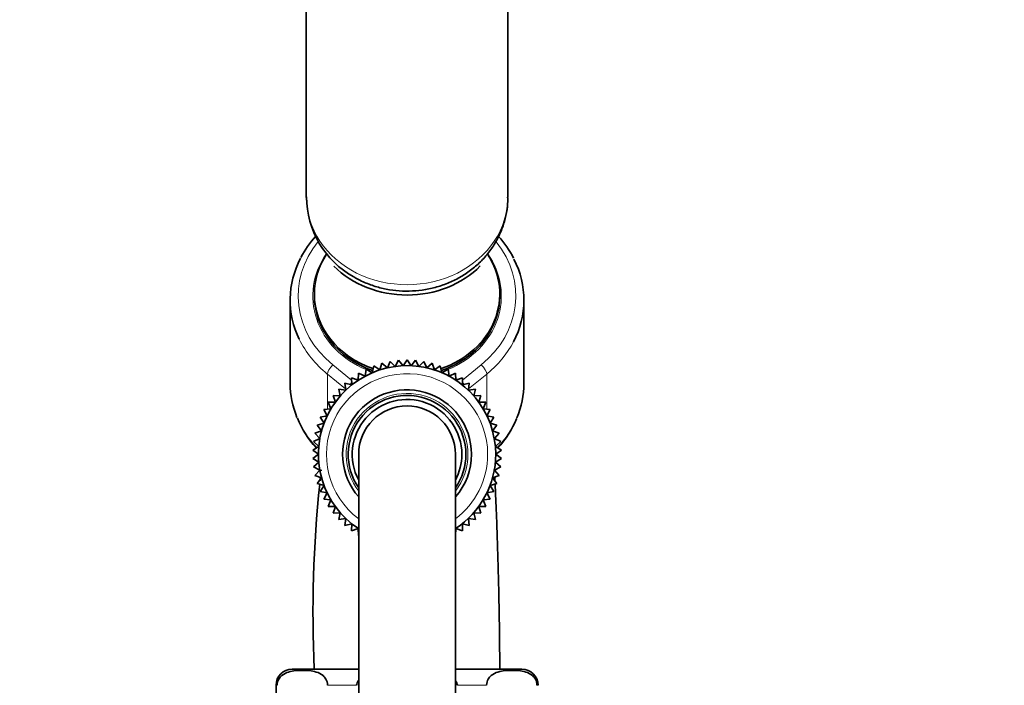
# Model space of a CAD drawing. Units: millimetres. Extents: x 0 to 1482, y 0 to 2767.
# Drawn here: x 1081 to 1203, y 2167 to 2249 of the extents above; entities that cross this region are included whole.
import ezdxf
from ezdxf import colors
from ezdxf.entities.mleader import LeaderData, LeaderLine
from ezdxf.math import Vec2, Vec3

# ---------------------------------------------------------------- set-up
doc = ezdxf.new("R2010")
doc.units = ezdxf.units.MM
doc.layers.add('DV4_Défaut', color=7, linetype='Continuous')
doc.layers.add('Défaut', color=7, linetype='Continuous')

# ---------------------------------------------------------------- blocks, each defined once
blk = doc.blocks.new('_DOT')
at = {"color": 0}
blk.add_line((0, 0), (-1, 0), dxfattribs=at)
at = {"color": 0, "const_width": 0.333}
blk.add_lwpolyline([(-0.1665, 0, 1), (0.1665, 0, 1)], format="xyb", close=True, dxfattribs=at)
blk = doc.blocks.new('SE3')
at = {"layer": 'DV4_Défaut', "color": 7, "linetype": 'Continuous', "lineweight": 35}
for p, q in [((1116.5, 2271.74), (1116.5, 2227.19)), ((1141.5, 2227.19), (1141.5, 2271.74)), ((1117.5, 2215.22), (1117.5, 2214.97)), ((1140.5, 2214.97), (1140.5, 2215.22)), ((1114.5, 2214.47), (1114.5, 2204.13)), ((1143.5, 2204.13), (1143.5, 2214.47)), ((1124.89, 2206.3), (1124.68, 2205.45)), ((1125.61, 2205.79), (1124.89, 2206.3)), ((1125.89, 2206.63), (1125.61, 2205.79)), ((1126.56, 2206.05), (1125.89, 2206.63)), ((1126.91, 2206.86), (1126.56, 2206.05)), ((1127.53, 2206.23), (1126.91, 2206.86)), ((1127.95, 2207), (1127.53, 2206.23)), ((1128.51, 2206.32), (1127.95, 2207)), ((1129, 2207.05), (1128.51, 2206.32)), ((1129.5, 2206.32), (1129, 2207.05)), ((1130.06, 2207), (1129.5, 2206.32)), ((1130.48, 2206.23), (1130.06, 2207)), ((1131.1, 2206.86), (1130.48, 2206.23)), ((1131.45, 2206.05), (1131.1, 2206.86)), ((1132.12, 2206.63), (1131.45, 2206.05)), ((1132.4, 2205.79), (1132.12, 2206.63)), ((1133.12, 2206.3), (1132.4, 2205.79)), ((1133.33, 2205.45), (1133.12, 2206.3)), ((1122.99, 2205.39), (1122.95, 2204.51)), ((1123.79, 2205.02), (1122.99, 2205.39)), ((1123.92, 2205.89), (1123.79, 2205.02)), ((1124.68, 2205.45), (1123.92, 2205.89)), ((1134.09, 2205.89), (1133.33, 2205.45)), ((1134.22, 2205.02), (1134.09, 2205.89)), ((1135.02, 2205.39), (1134.22, 2205.02)), ((1135.06, 2204.51), (1135.02, 2205.39)), ((1122.15, 2203.93), (1121.29, 2204.16)), ((1121.29, 2204.16), (1121.4, 2203.28)), ((1122.95, 2204.51), (1122.12, 2204.81)), ((1122.12, 2204.81), (1122.15, 2203.93)), ((1135.89, 2204.81), (1135.06, 2204.51)), ((1135.86, 2203.93), (1135.89, 2204.81)), ((1136.72, 2204.16), (1135.86, 2203.93)), ((1136.61, 2203.28), (1136.72, 2204.16)), ((1120.72, 2202.57), (1119.84, 2202.64)), ((1119.84, 2202.64), (1120.11, 2201.8)), ((1121.4, 2203.28), (1120.53, 2203.43)), ((1120.53, 2203.43), (1120.72, 2202.57)), ((1137.48, 2203.43), (1136.61, 2203.28)), ((1137.29, 2202.57), (1137.48, 2203.43)), ((1138.17, 2202.64), (1137.29, 2202.57)), ((1137.9, 2201.8), (1138.17, 2202.64)), ((1120.11, 2201.8), (1119.22, 2201.79)), ((1119.22, 2201.79), (1119.56, 2200.97)), ((1138.79, 2201.79), (1137.9, 2201.8)), ((1138.45, 2200.97), (1138.79, 2201.79)), ((1119.09, 2200.1), (1118.23, 2199.94)), ((1119.56, 2200.97), (1118.68, 2200.88)), ((1118.68, 2200.88), (1119.09, 2200.1)), ((1139.33, 2200.88), (1138.45, 2200.97)), ((1138.92, 2200.1), (1139.33, 2200.88)), ((1139.78, 2199.94), (1138.92, 2200.1)), ((1118.71, 2199.2), (1117.86, 2198.95)), ((1117.86, 2198.95), (1118.4, 2198.26)), ((1118.23, 2199.94), (1118.71, 2199.2)), ((1139.3, 2199.2), (1139.78, 2199.94)), ((1140.15, 2198.95), (1139.3, 2199.2)), ((1139.61, 2198.26), (1140.15, 2198.95)), ((1118.4, 2198.26), (1117.58, 2197.94)), ((1117.58, 2197.94), (1118.18, 2197.29)), ((1140.43, 2197.94), (1139.61, 2198.26)), ((1139.83, 2197.29), (1140.43, 2197.94)), ((1118.18, 2197.29), (1117.39, 2196.9)), ((1117.39, 2196.9), (1118.05, 2196.32)), ((1140.62, 2196.9), (1139.83, 2197.29)), ((1139.96, 2196.32), (1140.62, 2196.9)), ((1118.05, 2196.32), (1117.3, 2195.86)), ((1117.3, 2195.86), (1118, 2195.33)), ((1118, 2195.33), (1117.3, 2194.8)), ((1123, 2195.33), (1123, 2120.33)), ((1135, 2120.33), (1135, 2195.33)), ((1140.71, 2195.86), (1139.96, 2196.32)), ((1140, 2195.33), (1140.71, 2195.86)), ((1140.71, 2194.8), (1140, 2195.33)), ((1117.3, 2194.8), (1118.05, 2194.34)), ((1118.05, 2194.34), (1117.39, 2193.76)), ((1139.96, 2194.34), (1140.71, 2194.8)), ((1140.62, 2193.76), (1139.96, 2194.34)), ((1117.39, 2193.76), (1118.18, 2193.37)), ((1118.18, 2193.37), (1117.58, 2192.72)), ((1117.58, 2192.72), (1118.4, 2192.4)), ((1139.61, 2192.4), (1140.43, 2192.72)), ((1139.83, 2193.37), (1140.62, 2193.76)), ((1140.43, 2192.72), (1139.83, 2193.37)), ((1118.4, 2192.4), (1117.86, 2191.71)), ((1117.86, 2191.71), (1118.71, 2191.47)), ((1118.71, 2191.47), (1118.23, 2190.72)), ((1139.3, 2191.47), (1140.15, 2191.71)), ((1139.78, 2190.72), (1139.3, 2191.47)), ((1140.15, 2191.71), (1139.61, 2192.4)), ((1118.23, 2190.72), (1119.09, 2190.56)), ((1119.09, 2190.56), (1118.68, 2189.78)), ((1138.92, 2190.56), (1139.78, 2190.72)), ((1139.33, 2189.78), (1138.92, 2190.56)), ((1118.68, 2189.78), (1119.56, 2189.69)), ((1119.56, 2189.69), (1119.22, 2188.87)), ((1138.45, 2189.69), (1139.33, 2189.78)), ((1138.79, 2188.87), (1138.45, 2189.69)), ((1119.22, 2188.87), (1120.11, 2188.87)), ((1120.11, 2188.87), (1119.84, 2188.02)), ((1119.84, 2188.02), (1120.72, 2188.09)), ((1120.72, 2188.09), (1120.53, 2187.23)), ((1137.48, 2187.23), (1137.29, 2188.09)), ((1137.29, 2188.09), (1138.17, 2188.02)), ((1138.17, 2188.02), (1137.9, 2188.87)), ((1137.9, 2188.87), (1138.79, 2188.87)), ((1120.53, 2187.23), (1121.4, 2187.38)), ((1121.4, 2187.38), (1121.29, 2186.5)), ((1121.29, 2186.5), (1122.15, 2186.73)), ((1122.15, 2186.73), (1122.12, 2185.85)), ((1135.89, 2185.85), (1135.86, 2186.73)), ((1135.86, 2186.73), (1136.72, 2186.5)), ((1136.72, 2186.5), (1136.61, 2187.38)), ((1136.61, 2187.38), (1137.48, 2187.23)), ((1122.12, 2185.85), (1122.95, 2186.15)), ((1122.95, 2186.15), (1122.99, 2185.27)), ((1135.02, 2185.27), (1135.06, 2186.15)), ((1135.06, 2186.15), (1135.89, 2185.85)), ((1114.75, 2168.69), (1123, 2168.69)), ((1135, 2168.69), (1143.25, 2168.69)), ((1112.75, 2166.69), (1112.75, 2153.69))]:
    blk.add_line(p, q, dxfattribs=at)
at = {"layer": 'DV4_Défaut', "color": 7, "linetype": 'Continuous', "lineweight": 18}
for p, q in [((1119.8, 2206.42), (1122.13, 2204.54)), ((1135.88, 2204.54), (1138.21, 2206.42)), ((1119.12, 2205.28), (1119.12, 2200.93)), ((1121.38, 2203.45), (1119.12, 2205.28)), ((1124.63, 2205.48), (1124.75, 2205.53)), ((1133.26, 2205.53), (1133.38, 2205.48)), ((1138.89, 2205.28), (1136.63, 2203.45)), ((1138.89, 2205.28), (1138.89, 2200.93)), ((1122.7, 2204.6), (1122.96, 2204.72)), ((1135.05, 2204.72), (1135.31, 2204.6)), ((1112.89, 2166.69), (1112.75, 2166.69)), ((1119.14, 2166.69), (1122.75, 2166.69)), ((1135.25, 2166.69), (1138.87, 2166.69)), ((1145.12, 2166.69), (1145.25, 2166.69))]:
    blk.add_line(p, q, dxfattribs=at)
at = {"layer": 'DV4_Défaut', "color": 7, "linetype": 'Continuous', "lineweight": 35}
for centre, radius, start, end in [((1127.91, 2227.27), 11.37, 180.15, 240.9599), ((1127.26, 2213.71), 12.93, 138.0621, 152.1627), ((1130.88, 2213.86), 12.73, 27.0274, 41.8977), ((1129, 2195.33), 11, 0, 236.9182), ((1129, 2195.33), 8, 0, 221.4096), ((1129, 2195.33), 7.3, 0, 214.7228), ((1129, 2195.33), 6.8, 0, 208.0725), ((1129, 2195.33), 6, 0, 180), ((1126.78, 2204.43), 12.29, 202.1001, 222.5613), ((1131.18, 2204.47), 12.35, 317.458, 337.5067), ((1129, 2195.33), 8, 318.5904, 0), ((1129, 2195.33), 7.3, 325.2772, 0), ((1129, 2195.33), 6.8, 331.9275, 0), ((1129, 2195.33), 11, 303.0746, 0), ((1274.19, 2175.44), 156.86, 173.4178, 173.4761), ((1274.19, 2175.44), 156.86, 174.0721, 182.4674), ((1274.19, 2175.44), 156.86, 173.7581, 173.928), ((1114.75, 2166.69), 2, 90, 180), ((1143.25, 2166.69), 2, 0, 90)]:
    blk.add_arc(centre, radius, start, end, dxfattribs=at)
at = {"layer": 'DV4_Défaut', "color": 7, "linetype": 'Continuous', "lineweight": 18}
for radius, start, end in [(10, 0, 233.1301), (7.55, 0, 217.3729), (10, 306.8699, 0), (7.55, 322.6271, 0)]:
    blk.add_arc((1129, 2195.33), radius, start, end, dxfattribs=at)
for centre, major_axis, ratio, start_param, end_param in [((1129, 2227.19), (-12.5, 0), 0.866025, 0, 3.141593), ((1129, 2214.97), (13.5, 0), 0.866025, 2.525898, 3.961897), ((1129, 2214.97), (-13.5, 0), 0.866025, 2.321288, 3.753778), ((1129, 2214.97), (11.7, 0), 0.866025, 2.596837, 4.266565), ((1129, 2214.97), (-11.7, 0), 0.866025, 2.01674, 3.68513), ((1129, 2214.47), (14.5, 0), 0.866025, 3.540277, 3.961897), ((1129, 2214.47), (-14.5, 0), 0.866025, 2.321288, 2.716713), ((1119.8, 2205.92), (0.628, 0.778), 0.340999, 1.17126, 2.742056), ((1138.21, 2205.92), (0.628, -0.778), 0.340999, 0.399537, 1.970333), ((1129, 2214.97), (11.7, 0), 0.866025, 4.29928, 4.340087), ((1129, 2214.97), (-11.7, 0), 0.866025, -4.340087, -4.299321), ((1122.28, 2203.91), (0.628, 0.778), 0.340999, 1.388598, 1.739967), ((1135.73, 2203.91), (0.628, -0.778), 0.340999, 1.402032, 1.753803), ((1129, 2204.13), (14.5, 0), 0.866025, 3.484647, 3.82915), ((1129, 2204.13), (-14.5, 0), 0.866025, 2.453624, 2.7931)]:
    blk.add_ellipse(centre, major_axis=major_axis, ratio=ratio, start_param=start_param, end_param=end_param, dxfattribs=at)
at = {"layer": 'DV4_Défaut', "color": 7, "linetype": 'Continuous', "lineweight": 35}
for centre, major_axis, start_param, end_param in [((1129, 2214.47), (14.5, 0), 2.716825, 3.540277), ((1129, 2215.22), (-11.5, 0), 5.763568, 6.283185), ((1129, 2215.22), (-11.5, 0), 1.946707, 3.661533), ((1129, 2225.47), (-12, 0), 0.71431, 2.430006), ((1129, 2214.47), (-14.5, 0), 2.716713, 3.557853), ((1129, 2215.22), (-11.5, 0), 0, 1.194749), ((1129, 2214.97), (-11.5, 0), 0, 1.190374), ((1129, 2214.97), (-11.5, 0), 1.951218, 3.141593), ((1129, 2204.13), (14.5, 0), 3.141593, 3.484647), ((1129, 2204.13), (-14.5, 0), 2.7931, 3.141593)]:
    blk.add_ellipse(centre, major_axis=major_axis, ratio=0.866025, start_param=start_param, end_param=end_param, dxfattribs=at)
for points, knots in [([(1122.38, 2217.32), (1122.74, 2217.13), (1123.48, 2216.73), (1124.86, 2216.19), (1126.41, 2215.78), (1128.03, 2215.57), (1129.67, 2215.55), (1131.3, 2215.73), (1132.9, 2216.11), (1134.44, 2216.68), (1135.89, 2217.44), (1137.22, 2218.37), (1138.4, 2219.46), (1139.42, 2220.69), (1140.25, 2222.03), (1140.88, 2223.45), (1141.3, 2224.92), (1141.5, 2226.23), (1141.49, 2226.94), (1141.48, 2227.23)], [0, 0, 0, 0, 0.042763, 0.104075, 0.165652, 0.227577, 0.289794, 0.352248, 0.414866, 0.477571, 0.540268, 0.602838, 0.665145, 0.727062, 0.788485, 0.849358, 0.909679, 0.969499, 1, 1, 1, 1]), ([(1139.89, 2192.05), (1139.89, 2192.16), (1139.88, 2192.31), (1139.87, 2192.46), (1139.87, 2192.51)], [0, 0, 0, 0, 0.6949175, 1, 1, 1, 1]), ([(1140.5, 2168.69), (1140.5, 2169.77), (1140.49, 2171.67), (1140.45, 2174.49), (1140.41, 2176.85), (1140.37, 2178.88), (1140.31, 2181.06), (1140.24, 2183.54), (1140.16, 2186.18), (1140.06, 2188.73), (1139.98, 2190.52), (1139.93, 2191.44), (1139.92, 2191.66)], [0, 0, 0, 0, 0.120519, 0.236349, 0.322209, 0.395817, 0.476042, 0.585722, 0.705196, 0.829538, 0.958081, 1, 1, 1, 1]), ([(1112.89, 2166.69), (1112.89, 2166.98), (1112.98, 2167.25), (1113.2, 2167.64), (1113.33, 2167.78), (1113.73, 2168.12), (1114.02, 2168.24), (1114.87, 2168.51), (1115.44, 2168.54), (1116.6, 2168.54), (1117.17, 2168.51), (1118.03, 2168.24), (1118.31, 2168.11), (1118.71, 2167.77), (1118.84, 2167.63), (1119.05, 2167.24), (1119.14, 2166.98), (1119.14, 2166.69)], [0, 0, 0, 0, 0.0625, 0.0625, 0.125, 0.125, 0.25, 0.25, 0.5, 0.5, 0.75, 0.75, 0.875, 0.875, 0.9375, 0.9375, 1, 1, 1, 1]), ([(1138.87, 2166.69), (1138.87, 2166.98), (1138.96, 2167.25), (1139.18, 2167.64), (1139.31, 2167.78), (1139.71, 2168.12), (1140, 2168.24), (1140.85, 2168.51), (1141.42, 2168.54), (1142.58, 2168.54), (1143.16, 2168.51), (1144.01, 2168.24), (1144.29, 2168.11), (1144.69, 2167.77), (1144.82, 2167.63), (1145.03, 2167.24), (1145.12, 2166.98), (1145.12, 2166.69)], [0, 0, 0, 0, 0.0625, 0.0625, 0.125, 0.125, 0.25, 0.25, 0.5, 0.5, 0.75, 0.75, 0.875, 0.875, 0.9375, 0.9375, 1, 1, 1, 1])]:
    blk.add_open_spline(points, degree=3, knots=knots, dxfattribs=at)
for points in [[(1139.82, 2193.27), (1139.82, 2193.33), (1139.82, 2193.38), (1139.81, 2193.43)], [(1122.75, 2166.69), (1122.75, 2166.9), (1122.85, 2167.11), (1122.99, 2167.28)], [(1135.02, 2167.27), (1135.16, 2167.1), (1135.25, 2166.9), (1135.25, 2166.69)]]:
    blk.add_open_spline(points, degree=3, dxfattribs=at)

msp = doc.modelspace()

# ---------------------------------------------------------------- block references
at = {"layer": 'Défaut'}
msp.add_blockref('SE3', (0, 0), dxfattribs=at)

# ---------------------------------------------------------------- leaders
at = {"layer": 'Défaut', "color": 7, "linetype": 'Continuous', "lineweight": 18}
ml = msp.add_multileader_mtext('Standard', dxfattribs=at)
ml.set_content('{\\pxsm0.9;\\fSolid Edge ISO|b1||i0||c0|p34;\\W1.;06/09/2021\\P}', color=256)
ml.set_leader_properties()
ml.set_arrow_properties(name='DOT')
ml.build(insert=Vec2(0, 0))
ml.multileader.update_dxf_attribs({"leader_type": 0, "dogleg_length": 0, "arrow_head_size": 12})
ctx = ml.context
ctx.base_point, ctx.char_height, ctx.arrow_head_size, ctx.landing_gap_size = Vec3(1394.01, 2759.9), 12, 12, 4.2
notes = []
notes.append((ctx, [(0, (0, 0, 0), (0, 0), (1, 0), 1, [])]))
ctx.mtext.insert = Vec3(1396.01, 2766.02)
for ctx, leaders in notes:
    for number, flags, end, landing, length, lines in leaders:
        leader = LeaderData()
        leader.index, (leader.has_last_leader_line, leader.has_dogleg_vector, leader.attachment_direction) = number, flags
        leader.last_leader_point, leader.dogleg_vector, leader.dogleg_length = Vec3(end), Vec3(landing), length
        for number, points, colour, breaks in lines:
            line = LeaderLine()
            line.index, line.vertices, line.color, line.breaks = number, Vec3.list(points), colors.encode_raw_color(colour), breaks
            leader.lines.append(line)
        ctx.leaders.append(leader)

doc.saveas('drawing.dxf')
